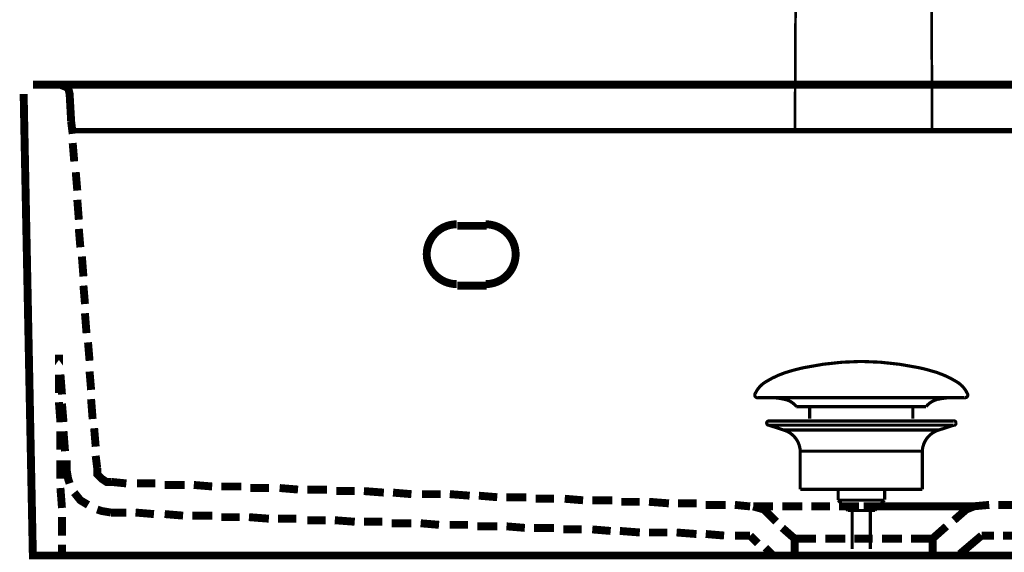
# Model space of a CAD drawing. Extents: x 66 to 487, y -248 to -11.
# Drawn here: x 97 to 130, y -166 to -148 of the extents above; entities that cross this region are included whole.
import ezdxf

# ---------------------------------------------------------------- set-up
doc = ezdxf.new("R2010")
doc.units = 0
doc.linetypes.add('AIGENLINE005', pattern=[1.4112, 0.7056, -0.7056, 0, 0, 0, 0])
doc.layers.add('LAYER_17', color=7, linetype='CONTINUOUS')
doc.layers.add('LAYER_39', color=7, linetype='CONTINUOUS')

# ---------------------------------------------------------------- blocks, each defined once
blk = doc.blocks.new('AIGNBL11020009')
at = {"layer": 'LAYER_17', "const_width": 0.1058}
for points in [[(121.9948, -160.6686, -0.1523463), (122.3424, -160.2803, -0.0779527), (123.249, -159.8972, -0.0191166), (123.6354, -159.8021, -0.0501137), (125.5367, -159.5975)], [(129.0783, -160.6686, 0.1523208), (128.7308, -160.2803, 0.0779635), (127.8244, -159.8972, 0.019121), (127.4381, -159.8021, 0.0501176), (125.5364, -159.5975)], [(121.9948, -160.6686, 0.6943613), (122.0889, -160.8057)], [(123.3722, -161.1075, 0.1732306), (122.9843, -160.8645, 0.0598054), (122.4916, -160.8054)], [(127.7013, -161.1075, -0.1726292), (128.0856, -160.8655, -0.0601629), (128.5739, -160.8057)], [(129.0783, -160.6686, -0.6937753), (128.9846, -160.8057)]]:
    blk.add_lwpolyline(points, format="xyb", dxfattribs=at)
for points in [[(128.9843, -160.8057), (122.0889, -160.8057)], [(128.5646, -160.8057), (128.5815, -160.8054)], [(128.9846, -160.8057), (128.9843, -160.8057)], [(123.3722, -161.1075), (127.7013, -161.1075)], [(123.8152, -161.5123), (123.8152, -161.1075)], [(127.2583, -161.5123), (127.2583, -161.1075)]]:
    blk.add_lwpolyline(points, dxfattribs=at)
blk = doc.blocks.new('AIGNBL11010008')
at = {"layer": 'LAYER_17', "const_width": 0.1058}
for points in [[(122.4462, -161.7266), (122.4406, -161.7262), (122.4382, -161.7259), (122.4317, -161.7248), (122.4189, -161.7211), (122.3962, -161.7059), (122.381, -161.6832), (122.3755, -161.6559), (122.3769, -161.6421), (122.381, -161.6291), (122.3962, -161.606), (122.4189, -161.5912), (122.4317, -161.587), (122.4382, -161.586), (122.4406, -161.5857), (122.4462, -161.5857)], [(122.9443, -161.8878), (122.4458, -161.7266)], [(122.4462, -161.5857), (128.6273, -161.5857)], [(122.4462, -161.7266), (128.6273, -161.7266)], [(122.9443, -161.8878)], [(128.1288, -161.8878), (125.5364, -161.8878), (124.2403, -161.8878), (123.592, -161.8878), (123.14, -161.8878), (122.9443, -161.8878)], [(128.1288, -161.8878), (128.6273, -161.7266)], [(123.4979, -163.8708), (123.4979, -162.5923)], [(123.4986, -162.5923), (123.4983, -162.5923), (123.4979, -162.5923)], [(123.4986, -162.5923), (127.5752, -162.5923)], [(127.5752, -162.5923), (127.5752, -163.8708)], [(123.4979, -163.8708), (127.5752, -163.8708)], [(124.7623, -164.2298), (124.7623, -163.8708)], [(126.3167, -163.8708), (126.3167, -164.2191)], [(124.7623, -164.2298), (126.3108, -164.2298)], [(125.0837, -164.5757), (124.7626, -164.2298)], [(126.3108, -164.2298), (125.9898, -164.5753)], [(125.9898, -164.5757), (125.0837, -164.5757)], [(125.2346, -165.8565), (125.2346, -164.5757)], [(125.8385, -164.5757), (125.8385, -165.8565)]]:
    blk.add_lwpolyline(points, dxfattribs=at)
for points in [[(123.4979, -162.5923, 0.3193487), (122.9443, -161.8878)], [(128.1288, -161.8878, 0.3191067), (127.5752, -162.5923)], [(128.6273, -161.5857, -0.5293822), (128.6976, -161.6559, -0.5302381), (128.6273, -161.7266)]]:
    blk.add_lwpolyline(points, format="xyb", dxfattribs=at)
at = {"layer": 'LAYER_17'}
blk.add_blockref('AIGNBL11020009', (0, 0), dxfattribs=at)
blk = doc.blocks.new('AIGNBL27020017')
at = {"layer": 'LAYER_39', "const_width": 0.2646}
blk.add_lwpolyline([(112.9915, -157.0148, 0.4141096), (113.9901, -156.0162, 0.4141076), (112.9915, -155.0176)], format="xyb", dxfattribs=at)
blk = doc.blocks.new('AIGNBL27020018')
at = {"layer": 'LAYER_39', "const_width": 0.2646}
blk.add_lwpolyline([(112.0186, -155.0178, 0.4141245), (111.02, -156.0164, 0.414109), (112.0186, -157.015)], format="xyb", dxfattribs=at)
blk = doc.blocks.new('AIGNBL27010015')
at = {"layer": 'LAYER_39', "const_width": 0.2646}
for points in [[(97.8603, -150.3581), (182.2463, -150.3581)], [(99.1404, -151.5871), (99.089, -150.6656), (99.038, -150.4604), (98.7819, -150.358)], [(182.1951, -150.3581), (128.788, -150.3581)], [(182.5535, -150.6654), (182.2464, -166.0782), (97.8603, -166.0782), (97.5531, -150.6654)], [(99.0892, -150.6654)], [(99.1404, -151.5871), (99.1914, -151.9966)], [(99.1916, -152.3039), (99.243, -152.9182)], [(99.294, -153.2768), (99.3454, -153.8911)], [(99.3452, -154.1985), (99.3967, -154.8643)], [(99.3965, -155.1714), (99.4475, -155.7857)], [(113.0171, -155.069), (112.0442, -155.069)], [(99.4989, -156.0931), (99.5503, -156.7588)], [(99.5502, -157.066), (99.6016, -157.6803)], [(112.0442, -157.066), (113.0171, -157.066)], [(99.6014, -157.9877), (99.6528, -158.6535)], [(99.7037, -158.9606), (99.7552, -159.5749)], [(98.7309, -159.7287), (98.7309, -159.3701), (98.7309, -159.7287)], [(99.755, -159.9335), (99.8064, -160.5478)], [(98.7309, -160.6504), (98.7309, -160.0361)], [(98.7821, -160.0359), (98.8335, -160.7017)], [(98.7821, -161.6232), (98.7307, -160.9575)], [(99.8062, -160.8552), (99.8576, -161.5209)], [(98.8333, -161.0088), (98.8843, -161.6231)], [(98.7821, -162.5449), (98.7821, -161.9306)], [(98.8845, -161.9305), (98.9359, -162.5962)], [(99.9086, -161.8281), (99.9596, -162.4424)], [(98.7821, -163.5179), (98.7821, -162.9036)], [(98.9869, -162.9034), (98.9869, -163.2619)], [(99.9598, -162.7498), (100.0112, -163.1593)], [(98.9869, -163.2106), (99.0383, -163.5178), (99.0893, -163.6716)], [(100.011, -163.1594), (100.011, -163.3642), (100.1648, -163.518), (100.3181, -163.6204), (100.4719, -163.6204)], [(98.8333, -164.4908), (98.7819, -163.825)], [(100.9839, -163.6714), (100.472, -163.62)], [(101.9568, -163.6714), (101.3425, -163.6714)], [(102.9297, -163.7227), (102.264, -163.7227)], [(103.8514, -163.7739), (103.2371, -163.7225)], [(104.8243, -163.7739), (104.1585, -163.7739)], [(105.746, -163.8251), (105.1316, -163.8251)], [(106.7189, -163.8763), (106.1046, -163.8249)], [(107.6918, -163.8763), (107.026, -163.8763)], [(108.6135, -163.9275), (107.9991, -163.9275)], [(109.5863, -163.9787), (108.9206, -163.9273)], [(99.2429, -163.9787), (99.4477, -164.2349), (99.7039, -164.3882)], [(110.508, -164.0299), (109.8937, -163.9785)], [(111.4809, -164.0299), (110.8666, -164.0299)], [(112.4538, -164.0811), (111.7881, -164.0297)], [(113.3755, -164.1323), (112.7612, -164.0809)], [(114.3484, -164.1323), (113.6827, -164.1323)], [(115.2701, -164.1835), (114.6558, -164.1835)], [(116.243, -164.2347), (115.6287, -164.1833)], [(117.2159, -164.2347), (116.5502, -164.2347)], [(100.011, -164.5419), (100.1648, -164.5934), (100.4719, -164.6443)], [(118.1376, -164.2859), (117.5233, -164.2859)], [(119.1105, -164.3371), (118.4448, -164.2857)], [(120.0322, -164.3371), (119.4179, -164.3371)], [(121.0051, -164.3883), (120.3394, -164.3883)], [(121.8244, -164.4396), (121.3125, -164.3881)], [(122.5925, -164.4396), (121.9267, -164.4396)], [(121.9268, -164.4396), (122.2853, -164.5419), (122.6949, -164.9515)], [(123.5653, -164.4396), (122.8996, -164.4396)], [(124.4871, -164.4396), (123.8728, -164.4396)], [(125.46, -164.4396), (124.7942, -164.4396)], [(125.6136, -164.4396), (129.0442, -164.4396)], [(126.3816, -164.4396), (125.7673, -164.4396)], [(127.3545, -164.4396), (126.7402, -164.4396)], [(128.3274, -164.4396), (127.6617, -164.4396)], [(129.3003, -164.4396), (128.6346, -164.4396)], [(128.6347, -164.9004), (129.0442, -164.5418), (129.3004, -164.4394)], [(129.2491, -164.4396), (129.8124, -164.3881)], [(130.1196, -164.3883), (130.7339, -164.3883)], [(98.8333, -165.4124), (98.8333, -164.7981)], [(100.9839, -164.6444), (100.472, -164.6444)], [(101.9056, -164.6956), (101.2913, -164.6442)], [(102.8785, -164.7468), (102.2642, -164.6953)], [(103.8514, -164.7468), (103.1856, -164.7468)], [(104.7731, -164.798), (104.1588, -164.798)], [(105.746, -164.8492), (105.0802, -164.7978)], [(106.6676, -164.8492), (106.0533, -164.8492)], [(107.6406, -164.9004), (107.0263, -164.9004)], [(108.6135, -164.9516), (107.9477, -164.9002)], [(109.5351, -164.9516), (108.9208, -164.9516)], [(110.508, -165.0028), (109.8423, -165.0028)], [(111.4298, -165.054), (110.8155, -165.0026)], [(112.4026, -165.054), (111.7883, -165.054)], [(113.3755, -165.1052), (112.7098, -165.1052)], [(114.2972, -165.1564), (113.6829, -165.105)], [(115.2701, -165.1564), (114.6044, -165.1564)], [(116.1918, -165.2076), (115.5775, -165.2076)], [(117.1647, -165.2588), (116.5504, -165.2074)], [(118.1376, -165.31), (117.4719, -165.2586)], [(122.8997, -165.1564), (123.3092, -165.515)], [(128.3786, -165.1052), (127.9177, -165.5147)], [(119.0593, -165.31), (118.445, -165.31)], [(120.0322, -165.3612), (119.3665, -165.3098)], [(120.9539, -165.4124), (120.3396, -165.361)], [(121.8244, -165.4124), (121.3125, -165.4124)], [(122.0804, -165.6684), (121.8242, -165.4123)], [(123.3093, -165.5149), (123.3093, -166.0782)], [(124.0262, -165.5149), (123.3095, -165.5149)], [(124.9991, -165.5149), (124.3334, -165.5149)], [(125.9208, -165.5149), (125.3065, -165.5149)], [(126.8937, -165.5149), (126.228, -165.5149)], [(127.9178, -165.5149), (127.2011, -165.5149)], [(127.9178, -165.5149), (127.9178, -166.0782)], [(128.8907, -166.0781), (128.8907, -165.9757), (129.5564, -165.4124)], [(129.5563, -165.4124), (129.9659, -165.4124)], [(130.2732, -165.4124), (130.8875, -165.4124)], [(98.8333, -166.0781), (98.8333, -165.7195)], [(122.5925, -166.0781), (122.3363, -165.8219)], [(123.0021, -166.0781), (122.5925, -166.0781), (123.0021, -166.0781)], [(123.975, -166.0781), (123.3093, -166.0781)], [(123.3093, -166.0781), (123.9751, -166.0781)], [(124.8967, -166.0781), (124.2823, -166.0781)], [(124.2823, -166.0781), (124.8966, -166.0781)], [(124.5895, -166.0781), (125.0504, -166.0781)], [(125.2551, -166.0781), (125.8695, -166.0781)], [(125.8696, -166.0781), (125.2553, -166.0781)], [(125.3575, -166.0781), (125.8185, -166.0781)], [(125.5623, -166.0781)], [(126.8425, -166.0781), (126.1767, -166.0781)], [(126.1768, -166.0781), (126.8425, -166.0781)], [(127.1497, -166.0781), (127.764, -166.0781)], [(127.7642, -166.0781), (127.1499, -166.0781)], [(128.0714, -166.0781), (128.4809, -166.0781)], [(128.481, -166.0781), (128.0715, -166.0781)]]:
    blk.add_lwpolyline(points, dxfattribs=at)
at = {"layer": 'LAYER_39'}
for name in ['AIGNBL27020018', 'AIGNBL27020017']:
    blk.add_blockref(name, (0, 0), dxfattribs=at)
blk = doc.blocks.new('AIGNBL270204AA')
at = {"layer": 'LAYER_39', "const_width": 0.0882}
blk.add_lwpolyline([(127.8679, -144.2776), (127.9051, -151.8943)], dxfattribs=at)
blk = doc.blocks.new('AIGNBL270204AB')
at = {"layer": 'LAYER_39', "const_width": 0.0882}
blk.add_lwpolyline([(127.9051, -151.8943), (123.3213, -151.8943)], dxfattribs=at)
blk = doc.blocks.new('AIGNBL270204AC')
at = {"layer": 'LAYER_39', "const_width": 0.0882}
blk.add_lwpolyline([(123.3213, -151.8943), (123.3682, -142.2866)], dxfattribs=at)
blk = doc.blocks.new('AIGNBL2701001E')
at = {"layer": 'LAYER_39'}
for name in ['AIGNBL270204AC', 'AIGNBL270204AA', 'AIGNBL270204AB']:
    blk.add_blockref(name, (0, 0), dxfattribs=at)

msp = doc.modelspace()

# ---------------------------------------------------------------- linework, layer by layer
at = {"layer": 'LAYER_39', "linetype": 'AIGENLINE005', "const_width": 0.1764, "flags": 128}
msp.add_lwpolyline([(99.1912, -151.8943), (152.035, -151.8943)], dxfattribs=at)

# ---------------------------------------------------------------- block references
at = {"layer": 'LAYER_17'}
msp.add_blockref('AIGNBL11010008', (0, 0), dxfattribs=at)
at = {"layer": 'LAYER_39'}
for name in ['AIGNBL2701001E', 'AIGNBL27010015']:
    msp.add_blockref(name, (0, 0), dxfattribs=at)

doc.saveas('drawing.dxf')
